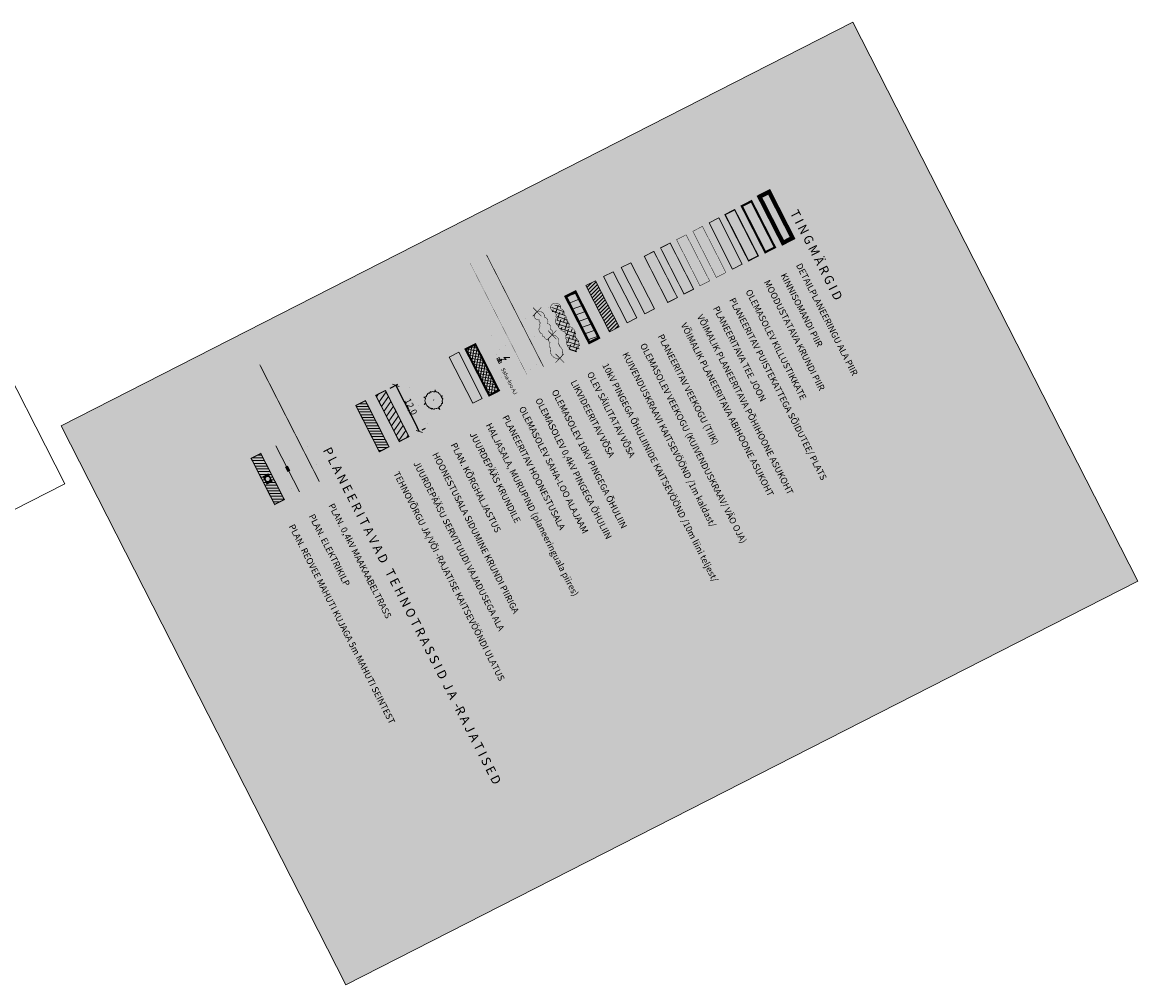
# Model space of a CAD drawing. Units: metres. Extents: x 552035 to 556625, y 6587365 to 6590182.
# Drawn here: x 553681 to 553939, y 6587443 to 6587666 of the extents above; entities that cross this region are included whole.
import ezdxf
from ezdxf.enums import TextEntityAlignment as Align

# ---------------------------------------------------------------- set-up
doc = ezdxf.new("R2010")
doc.units = ezdxf.units.M
doc.linetypes.add('CENTER', pattern=[50.800000000000004, 31.75, -6.35, 6.35, -6.35])
for name, color, linetype, lineweight in [('KPOHULIIN', 7, 'Continuous', 5), ('KTRASS', 18, 'Continuous', 0), ('MPOHULIIN', 7, 'Continuous', 5), ('OPT-10kV-liinikaitsetsoon', 200, 'Continuous', 0), ('OPT-DP-ala', 129, 'CENTER', 9), ('OPT-elekter', 1, 'Continuous', 9), ('OPT-ELliitumiskilp', 7, 'Continuous', 5), ('OPT-geo', 7, 'Continuous', 5), ('OPT-hoon-ala-üksikelamu', 40, 'Continuous', 18), ('OPT-hoonekontuur', 7, 'Continuous', 9), ('OPT-juurdepääsuservituut', 124, 'Continuous', 5), ('OPT-kinnistu piir', 19, 'Continuous', 15), ('OPT-kraavi kaitsevoond', 180, 'Continuous', 0), ('OPT-likv-trass', 1, 'Ristid', 13), ('OPT-olol-v6sa', 94, 'Continuous', 5), ('OPT-plan.vesi', 151, 'Continuous', 0), ('OPT-planpuu', 78, 'Continuous', 0), ('OPT-vormistus', 7, 'Continuous', 9), ('OPT_hoone', 30, 'Continuous', 0), ('OPT_mõõdud', 208, 'CENTER', 5), ('OPT_vormistus', 7, 'Continuous', 0), ('POST', 7, 'Continuous', 5)]:
    doc.layers.add(name, color=color, linetype=linetype, lineweight=lineweight)
for name, color, linetype, lineweight, true_color in [('l2bipaistvus', 7, 'Continuous', 9, 0xffffff), ('OPT-halj-muru', 7, 'Continuous', 25, 0xe9ffa3), ('OPT-kill-olol', 7, 'Continuous', 0, 0xd4c6a0), ('OPT-servituut-tehno', 7, 'Continuous', 9, 0xff4747), ('OPT-servituut-tehno-plan', 7, 'Continuous', 9, 0xff4747)]:
    doc.layers.add(name, color=color, linetype=linetype, lineweight=lineweight, true_color=true_color)
for name, color, linetype in [('OPT-asf-uus', 252, 'Continuous'), ('OPT-maapealne hoonestusala', 7, 'CENTER'), ('OPT-olemas-vesi', 141, 'Continuous'), ('OPT-sissesõit', 7, 'Continuous'), ('OPT-tee-joon', 7, 'Continuous'), ('OPT_mood-piir', 1, 'Continuous')]:
    doc.layers.add(name, color=color, linetype=linetype)
doc.styles.add('Arial', font='ARIAL.TTF')
doc.styles.add('romans', font='romans.shx')
doc.styles.add('SWISL', font='swissl.ttf', dxfattribs={"width": 0.99})
doc.linetypes.add('EP_OHL', pattern='A,10,[138,mkm.shx,S=1,R=0,X=0,Y=0],1,[138,mkm.shx,S=1,R=0,X=0,Y=0],4,[138,mkm.shx,S=1,R=180,X=0,Y=0],1,[138,mkm.shx,S=1,R=180,X=0,Y=0],15', length=31)
doc.linetypes.add('Kaabel uus1', pattern='A,12.7,-5.08,["W1",Arial,S=2.54,R=0,X=-2.54,Y=-1.27],-5.08', length=22.86)
doc.linetypes.add('MP_OHL', pattern='A,10,[138,mkm.shx,S=1,R=0,X=0,Y=0],6,[138,mkm.shx,S=1,R=180,X=0,Y=0],15', length=31)
doc.linetypes.add('Ristid', pattern='A,0,-2,["X",Standard,S=0.9,R=0,X=-0.1,Y=-0.45],-2', length=4)
doc.dimstyles.new('Arch', dxfattribs={"dimtxt": 1.263201678240741, "dimasz": 1.122412109375, "dimexe": 1.5875, "dimexo": 0.79375, "dimgap": 0.0015875, "dimtad": 1, "dimdec": 1, "dimzin": 3, "dimtxsty": 'Arial', "dimblk": 'VW_SLASH', "dimcen": 0, "dimdle": 0.0015875, "dimazin": 0, "dimtfac": 0.8, "dimtdec": 1, "dimtix": 1, "dimtmove": 0, "dimatfit": 0, "dimldrblk": 'VW_FILLEDARROW', "dimfxl": 0, "dimfrac": 2, "dimtolj": 1, "dimtzin": 3, "dimarcsym": 0})

# ---------------------------------------------------------------- blocks, each defined once
blk = doc.blocks.new('A$C6EF37B00')
at = {"lineweight": 70}
h = blk.add_hatch(color=3, dxfattribs=at)
h.set_gradient(color1=(154, 221, 39), one_color=1, tint=1, name='SPHERICAL')
h.paths.add_polyline_path([(1.262587288287193, 2.768045933001986), (1.187181383813197, 2.547506061843819), (1.091358045959737, 2.602694559944609), (0.9962075707066447, 2.550035628516838), (0.8978637582625879, 2.566185407275952), (0.7475538361039753, 2.487686672887037), (0.6022649046810216, 2.487266665767663), (0.4976186171742825, 2.405799687727097), (0.492577667993146, 2.327722249043745), (0.4107850891371072, 2.244799798259407), (0.2724901652365475, 2.234127871379457), (0.1049988908421824, 2.244941686698581), (0.2153991569108484, 2.178991647638981), (0.2833490839640831, 2.047199853457954), (0.2066401982420416, 1.924747731992937), (0.1254564910020122, 1.851566291184724), (0.133123361124774, 1.733466941895557), (0.1027294757339519, 1.617824926473617), (-2.516724367751522e-05, 1.565656946384792), (0.08817275585363404, 1.510940729763689), (0.1250359764701443, 1.371355638275446), (0.08638784626168672, 1.246446182943259), (0.1150154919198485, 1.097572404513102), (0.1949804172310792, 1.033607417841012), (0.2127719296689747, 0.9540558365545735), (0.206470743192483, 0.8564590382003985), (0.3244951354312207, 0.7900167592156322), (0.3803673618281209, 0.7080065554757766), (0.3537969322759409, 0.5333155097023621), (0.2923150518622606, 0.4098602385277559), (0.3975914580166204, 0.5010868964037343), (0.5009762196418137, 0.5630145563279711), (0.57583749337374, 0.5385805289227505), (0.6609047816781981, 0.4350646245383416), (0.7694159803901357, 0.3398555044179545), (0.8753839190042072, 0.3232134857336746), (1.122210000062182, 0.2386750039070478), (1.175603207235099, -9.86983934581076e-07), (1.221183931153917, 0.2322849049833451), (1.25416099353356, 0.2693572417967971), (1.363259566940371, 0.3015149108758237), (1.47683167327898, 0.2843819408525974), (1.647473540911562, 0.3223665247105316), (1.751489709770624, 0.3940738229156864), (1.882160507501226, 0.4052379897207743), (1.948744750908133, 0.4891423431830617), (2.069878281018532, 0.5891255311848624), (2.082523397924206, 0.6667120185292674), (2.121864349178566, 0.6837727557467019), (2.257008679840908, 0.6456462834495369), (2.151629404507958, 0.7896750497786797), (2.267091866789485, 0.8018211192617173), (2.308303215541343, 0.8481621845716063), (2.359659165053756, 0.9330497292980056), (2.391375990138101, 0.9506027064406339), (2.356445869417257, 1.001859728071111), (2.402656711983695, 1.243905299873802), (2.459726473277726, 1.299022853754991), (2.445086842664239, 1.427392792663994), (2.481214498282156, 1.513263528654534), (2.622660015420934, 1.572733854711572), (2.778703707806642, 1.621461309669087), (2.641038902553703, 1.620549062624548), (2.450715166540306, 1.632837020546759), (2.38597853512357, 1.695818815954738), (2.385244258711111, 1.921294601878969), (2.31477385706728, 2.014047676718349), (2.194166287839778, 2.159059634311603), (2.175744656754262, 2.22885153576263), (2.18965001095529, 2.325957382777858), (2.040538912279885, 2.384606364455436), (1.96189563807593, 2.350462354402708), (1.874307875180818, 2.414939539445413), (1.636303455189875, 2.636113538967919), (1.527835000430741, 2.613715549724333), (1.387019601939528, 2.564004903502706), (1.281681781973134, 2.590406602022398)])
at = {"layer": 'OPT-planpuu', "lineweight": 9}
for points in [[(1.262587288287193, 2.768045933001986), (1.187181383813197, 2.547506061843819), (1.091358045959737, 2.602694559944609), (0.9962075707066447, 2.550035628516838), (0.8978637582625879, 2.566185407275952), (0.7475538361039753, 2.487686672887037), (0.6022649046810216, 2.487266665767663), (0.4976186171742825, 2.405799687727097), (0.492577667993146, 2.327722249043745), (0.4107850891371072, 2.244799798259407), (0.2724901652365475, 2.234127871379457), (0.1049988908421824, 2.244941686698581), (0.2153991569108484, 2.178991647638981), (0.2833490839640831, 2.047199853457954), (0.2066401982420416, 1.924747731992937), (0.1254564910020122, 1.851566291184724), (0.133123361124774, 1.733466941895557), (0.1027294757339519, 1.617824926473617), (-2.516724367751522e-05, 1.565656946384792), (0.08817275585363404, 1.510940729763689), (0.1250359764701443, 1.371355638275446), (0.08638784626168672, 1.246446182943259), (0.1150154919198485, 1.097572404513102), (0.1949804172310792, 1.033607417841012), (0.2127719296689747, 0.9540558365545735), (0.206470743192483, 0.8564590382003985), (0.3244951354312207, 0.7900167592156322), (0.3803673618281209, 0.7080065554757766), (0.3537969322759409, 0.5333155097023621), (0.2923150518622606, 0.4098602385277559), (0.3975914580166204, 0.5010868964037343), (0.5009762196418137, 0.5630145563279711), (0.57583749337374, 0.5385805289227505), (0.6609047816781981, 0.4350646245383416), (0.7694159803901357, 0.3398555044179545), (0.8753839190042072, 0.3232134857336746), (1.122210000062182, 0.2386750039070478), (1.175603207235099, -9.86983934581076e-07), (1.221183931153917, 0.2322849049833451), (1.25416099353356, 0.2693572417967971), (1.363259566940371, 0.3015149108758237), (1.47683167327898, 0.2843819408525974), (1.647473540911562, 0.3223665247105316), (1.751489709770624, 0.3940738229156864), (1.882160507501226, 0.4052379897207743), (1.948744750908133, 0.4891423431830617), (2.069878281018532, 0.5891255311848624), (2.082523397924206, 0.6667120185292674), (2.121864349178566, 0.6837727557467019), (2.257008679840908, 0.6456462834495369), (2.151629404507958, 0.7896750497786797), (2.267091866789485, 0.8018211192617173), (2.308303215541343, 0.8481621845716063), (2.359659165053756, 0.9330497292980056), (2.391375990138101, 0.9506027064406339), (2.356445869417257, 1.001859728071111), (2.402656711983695, 1.243905299873802), (2.459726473277726, 1.299022853754991), (2.445086842664239, 1.427392792663994), (2.481214498282156, 1.513263528654534), (2.622660015420934, 1.572733854711572), (2.778703707806642, 1.621461309669087), (2.641038902553703, 1.620549062624548), (2.450715166540306, 1.632837020546759), (2.38597853512357, 1.695818815954738), (2.385244258711111, 1.921294601878969), (2.31477385706728, 2.014047676718349), (2.194166287839778, 2.159059634311603), (2.175744656754262, 2.22885153576263), (2.18965001095529, 2.325957382777858), (2.040538912279885, 2.384606364455436), (1.96189563807593, 2.350462354402708), (1.874307875180818, 2.414939539445413), (1.636303455189875, 2.636113538967919), (1.527835000430741, 2.613715549724333), (1.387019601939528, 2.564004903502706), (1.281681781973134, 2.590406602022398)], [(1.247294985694168, 1.465524923159364), (1.222550921100492, 1.437701356396929), (1.268235802784091, 1.434751782604565)]]:
    blk.add_lwpolyline(points, close=True, dxfattribs=at)
blk = doc.blocks.new('VW_SLASH')
at = {"color": 0, "linetype": 'ByBlock', "lineweight": -2}
blk.add_line((0, 0), (-1, 0), dxfattribs=at)
at = {"color": 0, "linetype": 'ByBlock', "lineweight": 20}
blk.add_line((-0.499877537989201, -0.4998775379892009), (0.499877537989201, 0.4998775379892009), dxfattribs=at)
blk = doc.blocks.new('*D61')
at = {"layer": 'DEFPOINTS', "color": 0, "linetype": 'ByBlock'}
for p in [(553768.569266282, 6587582.690713668), (553772.9033941235, 6587571.431147252), (553772.9033941282, 6587571.431147254)]:
    blk.add_point(p, dxfattribs=at)
at = {"layer": 'OPT_mõõdud', "color": 0, "linetype": 'ByBlock', "lineweight": -2}
for p, q in [((553767.8620298533, 6587582.330358709), (553766.041035268, 6587581.402515623)), ((553767.9650725597, 6587581.12314903), (553772.3938296926, 6587572.431223766)), ((553773.6106305523, 6587571.791502211), (553774.3178669848, 6587572.151857173))]:
    blk.add_line(p, q, dxfattribs=at)
at = {"layer": 'OPT_mõõdud', "color": 0, "linetype": 'ByBlock', "lineweight": -2, "xscale": 1.122412109375, "yscale": 1.122412109375, "zscale": 1.122412109375}
for p, rotation in [((553767.4555081245, 6587582.123225542), 117.000000034219), ((553772.9033941282, 6587571.431147254), 297.000000034219)]:
    blk.add_blockref('VW_SLASH', p, dxfattribs=dict(at, rotation=rotation))
at = {"layer": 'OPT_mõõdud', "color": 0, "linetype": 'ByBlock', "lineweight": 0, "insert": (553770.9840478092, 6587577.187148886), "char_height": 1.5, "attachment_point": 5, "rotation": 297.000000034219, "style": 'Arial'}
blk.add_mtext('\\A1;12,0', dxfattribs=at)
blk = doc.blocks.new('VW_FILLEDARROW')
at = {"color": 0, "lineweight": -2}
blk.add_solid([(0, 0), (-1.4138671875, -0.3788445710954877), (-1.4138671875, 0.3788445710954881)], dxfattribs=at)
blk = doc.blocks.new('rist')
at = {"layer": 'OPT-likv-trass', "linetype": 'ByBlock', "lineweight": 9, "ltscale": 0.03, "const_width": 0.1333333333333333}
for points in [[(552962.6058703845, 6587565.436458327), (552960.6501695955, 6587563.410172464)], [(552960.6859945655, 6587565.436458327), (552962.6416953545, 6587563.410172464)]]:
    blk.add_lwpolyline(points, dxfattribs=at)
blk = doc.blocks.new('AJMH')
at = {"color": 0, "linetype": 'Continuous'}
for p, q in [((1.194561989759677, 0.5968795496301027), (-1.194561989759677, 0.5968795496301027)), ((-1.194561989759677, 0.5968795496301027), (-1.194561989759677, -0.5968795496301027)), ((-0.2714876081299735, 0.5968795496301027), (-0.2714876081299735, -0.5968795496301027)), ((0.9518846188148018, 5.090177677688189), (-0.1850885605090298, 2.60564803503803)), ((-0.1850885605090298, 2.60564803503803), (1.110532401362434, 3.054977467487333)), ((1.110532401362434, 3.054977467487333), (0, 0.5968795496301027)), ((0, 1.389814558147918), (0, 0.5968795496301027)), ((0, 0.5968795496301027), (0.6610308699309826, 1.125502635084558)), ((0.2714876081299735, 0.5968795496301027), (0.2714876081299735, -0.5968795496301027)), ((1.194561989759677, -0.5968795496301027), (1.194561989759677, 0.5968795496301027)), ((-1.194561989759677, -0.5968795496301027), (1.194561989759677, -0.5968795496301027))]:
    blk.add_line(p, q, dxfattribs=at)
blk = doc.blocks.new('BEPOST')
at = {"color": 0, "linetype": 'Continuous'}
for radius in [0.5, 0.04670209560345029]:
    blk.add_circle((0, 0), radius, dxfattribs=at)
blk = doc.blocks.new('alajaam')
at = {"lineweight": 0, "true_color": 0xffffff}
blk.add_hatch(color=7, dxfattribs=at).paths.add_polyline_path([(548507.127111479, 6597966.123920545), (548509.0317193646, 6597966.123920545), (548509.0317193646, 6597965.20611069), (548507.127111479, 6597965.20611069)])
at = {"layer": 'OPT-ELliitumiskilp', "ltscale": 0.5}
blk.add_hatch(color=0, dxfattribs=at).paths.add_polyline_path([(548507.1271114819, 6597966.123920544), (548509.0317193646, 6597965.206110691), (548509.0317193645, 6597966.123920544)])
at = {"layer": 'OPT-ELliitumiskilp', "color": 0, "ltscale": 0.5}
blk.add_line((548507.127111479, 6597966.123920545), (548509.0317193646, 6597965.20611069), dxfattribs=at)
blk.add_lwpolyline([(548507.127111479, 6597966.123920545), (548509.0317193646, 6597966.123920545), (548509.0317193646, 6597965.20611069), (548507.127111479, 6597965.20611069)], close=True, dxfattribs=at)
blk = doc.blocks.new('K.MAHUTI')
at = {"layer": 'l2bipaistvus', "linetype": 'ByBlock', "lineweight": 0}
h = blk.add_hatch(color=256, dxfattribs=at)
h.paths.add_polyline_path([(316.6363801788539, -23.89221785776317), (318.6363801779225, -23.89221785776317), (318.6363801779225, -26.89221785776317), (316.6363801788539, -26.89221785683185)])
edge = h.paths.add_edge_path(flags=16)
edge.add_arc((317.6643400033936, -25.34698455128819), 0.8723956750114286, 0, 360)
at = {"layer": 'KTRASS', "lineweight": 9, "ltscale": 0.5}
blk.add_lwpolyline([(316.6363801788539, -23.89221785776317), (318.6363801779225, -23.89221785776317), (318.6363801779225, -26.89221785776317), (316.6363801788539, -26.89221785683185)], close=True, dxfattribs=at)
blk.add_circle((317.6643400033936, -25.34698455128819), 0.8723956750114286, dxfattribs=at)

msp = doc.modelspace()

# ---------------------------------------------------------------- hatches: boundary and pattern name
at = {"layer": 'OPT-10kV-liinikaitsetsoon', "lineweight": 13}
h = msp.add_hatch(dxfattribs=at)
h.set_pattern_fill('ANSI31', color=256, scale=0.5, angle=335, style=0)
h.set_pattern_definition([(20.00000000000001, (461.3250642481726, -3.022477094084024), (-0.542956977529498, 1.49176203549763), [])])
h.paths.add_polyline_path([(553809.0895110208, 6587603.816447864), (553814.5373970184, 6587593.124369575), (553812.3098807081, 6587591.989393325), (553806.8619947105, 6587602.681471614)])
at = {"layer": 'OPT-asf-uus'}
msp.add_hatch(color=256, dxfattribs=at).paths.add_polyline_path([(553838.5406157533, 6587618.957363169), (553843.9885017499, 6587608.265284878), (553841.7609854396, 6587607.130308629), (553836.313099442, 6587617.82238692)])
at = {"layer": 'OPT-halj-muru', "linetype": 'Continuous', "lineweight": 0}
msp.add_hatch(color=256, dxfattribs=at).paths.add_polyline_path([(553782.0622879063, 6587589.791055294), (553787.5101741228, 6587579.098976569), (553785.2826575927, 6587577.964000754), (553779.8347715951, 6587588.656079045)])
at = {"layer": 'OPT-hoon-ala-üksikelamu', "lineweight": 15}
h = msp.add_hatch(dxfattribs=at)
h.set_pattern_fill('ANSI37', color=256, scale=0.2, angle=34.99999999999999, style=0)
h.set_pattern_definition([(79.99999999999991, (-2731071.896103205, 856954.8549893764), (-0.625352923162752, 0.110266592818501), []), (170, (-2731071.896103205, 856954.8549893764), (-0.110266592818501, -0.625352923162752), [])])
h.paths.add_polyline_path([(553785.8873285335, 6587591.618611461), (553791.3352147508, 6587580.926532739), (553789.1076982189, 6587579.791556922), (553783.6598122222, 6587590.483635212)])
at = {"layer": 'OPT-juurdepääsuservituut', "lineweight": 13}
h = msp.add_hatch(dxfattribs=at)
h.set_pattern_fill('ANSI31', color=256, scale=0.35, angle=9.99999999999999, style=0)
h.set_pattern_definition([(54.99999999999996, (-2730999.747752403, 856991.5202914653), (-0.9102827092161416, 0.6373868148951001), [])])
h.paths.add_polyline_path([(553765.049118201, 6587580.919105142), (553770.4970041986, 6587570.227026854), (553768.2694878893, 6587569.092050605), (553762.8216018917, 6587579.784128895)])
at = {"layer": 'OPT-kill-olol', "ltscale": 1000}
msp.add_hatch(color=256, dxfattribs=at).paths.add_polyline_path([(553842.3063531608, 6587620.906891186), (553847.7542391574, 6587610.214812896), (553845.5267228471, 6587609.079836646), (553840.0788368495, 6587619.771914937)])
at = {"layer": 'OPT-kraavi kaitsevoond'}
h = msp.add_hatch(dxfattribs=at)
h.set_pattern_fill('ANSI31', color=256, scale=0.2, style=0)
h.set_pattern_definition([(45, (446.2737213283544, -10.52590246126056), (-0.4490128060534576, 0.4490128060534577), [])])
h.paths.add_polyline_path([(553813.7588605847, 6587606.361217199), (553819.2067465823, 6587595.669138908), (553816.9792302701, 6587594.534162659), (553811.5313442735, 6587605.22624095)])
at = {"layer": 'OPT-olemas-vesi', "lineweight": 0}
msp.add_hatch(color=256, dxfattribs=at).paths.add_polyline_path([(553817.8537150886, 6587608.447649781), (553823.3016010862, 6587597.75557149), (553821.0740847759, 6587596.620595241), (553815.6261987783, 6587607.312673531)])
at = {"layer": 'OPT-olol-v6sa', "lineweight": 5, "ltscale": 0.2}
h = msp.add_hatch(dxfattribs=at)
h.set_pattern_fill('ANSI38', color=256, scale=0.25, angle=-63.00000000000001, style=0)
h.set_pattern_definition([(342, (-5567120.307285037, 4090204.336647667), (0.2452822392851147, 0.7549011098092779), []), (71.99999999999999, (-5567120.307285037, 4090204.336647667), (-0.2643366312390486, 1.755084458903671), [1.984375, -1.190625])])
edge = h.paths.add_edge_path()
edge.add_arc((553804.9562419389, 6587599.780319442), 0.9269967384772825, -18.87360067699808, 91.12639919464368, ccw=False)
edge.add_arc((553805.6900959719, 6587598.460804575), 1.02966927109835, -27.99999995540111, 81.99999995168542, ccw=False)
edge.add_arc((553806.4440532817, 6587597.107966681), 0.8831785734312565, -30.120201441395125, 79.8797983695618, ccw=False)
edge.add_arc((553806.9926302662, 6587595.836801434), 0.8555196150478281, -34.57921943321202, 75.42078044969782, ccw=False)
edge.add_arc((553807.6705128948, 6587593.75403572), 1.597439559558116, -20.950627358039526, 89.0493725119112, ccw=False)
edge.add_arc((553809.1097719107, 6587592.926165628), 0.2620126638528941, -31.574793393785683, 78.42520642902332, ccw=False)
edge.add_arc((553808.3661770361, 6587591.302311779), 1.77338637166546, -51.04411605322292, 56.962891841640214, ccw=False)
edge.add_arc((553809.0602398856, 6587591.66528375), 1.792138983648738, 160.2282961268221, 283.5834396366899, ccw=False)
edge.add_arc((553807.783494203, 6587592.956636653), 0.7982976599451349, 129.1180453915306, 239.11804518770862, ccw=False)
edge.add_arc((553807.3619745538, 6587594.043082837), 0.4742565617717261, 150.0259234076987, 260.02592326074335, ccw=False)
edge.add_arc((553806.6654892002, 6587594.947346167), 0.7258916931547924, 183.1743012773265, 293.17430119474056, ccw=False)
edge.add_arc((553805.8818001474, 6587595.427072425), 0.5232484430847074, 166.4644800425644, 276.4644798447478, ccw=False)
edge.add_arc((553805.8073373964, 6587596.643827851), 1.177304567516634, 138.3550959430632, 248.3550959058638, ccw=False)
edge.add_arc((553805.2202778017, 6587597.748123261), 0.4351333230257642, 117.724299809186, 227.7242996699804, ccw=False)
edge.add_arc((553805.1346193437, 6587598.612027588), 0.4927620522294766, 146.2918220547515, 256.2918219532987, ccw=False)
edge.add_arc((553804.4478858808, 6587599.733121119), 0.8916850193064079, 178.0859093449404, 288.0859093316541, ccw=False)
edge.add_arc((553804.5779381223, 6587599.751415127), 1.021304354717124, 69.3554391082269, 179.3554389965487, ccw=False)
at = {"layer": 'OPT-plan.vesi', "linetype": 'ByBlock', "ltscale": 0.5}
msp.add_hatch(color=256, dxfattribs=at).paths.add_polyline_path([(553821.9485695924, 6587610.534082362), (553827.39645559, 6587599.842004072), (553825.1689392797, 6587598.707027823), (553819.7210532821, 6587609.399106113)])
at = {"layer": 'OPT-servituut-tehno-plan', "lineweight": 20}
h = msp.add_hatch(dxfattribs=at)
h.set_pattern_fill('ANSI31', color=256, scale=0.2, angle=315, style=0)
h.set_pattern_definition([(0, (258.9379798156442, 12.9156106505543), (2.220446049250313e-16, 0.635), [])])
h.paths.add_polyline_path([(553760.4241097415, 6587578.562545627), (553765.871995739, 6587567.870467339), (553763.6444794297, 6587566.73549109), (553758.1965934321, 6587577.42756938)])
h = msp.add_hatch(dxfattribs=at)
h.set_pattern_fill('ANSI31', color=256, scale=0.2, angle=315, style=0)
h.set_pattern_definition([(0, (553733.9342963062, 6587554.499604673), (2.220446049250313e-16, 0.635), [])])
h.paths.add_polyline_path([(553736.6935587473, 6587561.019626764), (553737.8814225538, 6587561.625231708), (553738.7898299723, 6587559.843435996), (553737.6019661658, 6587559.237831051)], flags=16)
h.paths.add_polyline_path([(553736.1618126156, 6587566.326659211), (553741.6096986132, 6587555.634580922), (553739.3821823038, 6587554.499604673), (553733.9342963062, 6587565.191682964)])
at = {"layer": 'OPT-sissesõit', "linetype": 'Continuous'}
msp.add_hatch(color=256, dxfattribs=at).paths.add_polyline_path([(553777.7436277567, 6587582.402620928), (553781.1617624349, 6587581.069433795), (553780.2172705595, 6587577.5241598)])
at = {"layer": 'OPT-vormistus', "linetype": 'ByBlock', "ltscale": 0.5, "true_color": 0xffffff}
msp.add_hatch(color=7, dxfattribs=at).paths.add_polyline_path([(553689.8968261491, 6587572.755412426), (553873.4239128014, 6587666.267133773), (553939.4419462221, 6587536.699447866), (553755.9148595697, 6587443.187726518)])
at = {"layer": 'OPT_hoone', "linetype": 'MP_OHL'}
msp.add_hatch(color=256, dxfattribs=at).paths.add_polyline_path([(553831.0551984285, 6587615.109498124), (553836.5030844251, 6587604.417419834), (553834.2755681148, 6587603.282443584), (553828.8276821172, 6587613.974521874)])
at = {"layer": 'OPT_hoone', "linetype": 'MP_OHL', "true_color": 0xffc285}
msp.add_hatch(color=31, dxfattribs=at).paths.add_polyline_path([(553827.289461021, 6587613.159970107), (553832.7373470176, 6587602.467891816), (553830.5098307073, 6587601.332915567), (553825.0619447097, 6587612.024993857)])

# ---------------------------------------------------------------- linework, layer by layer
at = {"layer": 'DEFPOINTS', "color": 3, "linetype": 'Continuous', "ltscale": 2, "const_width": 0.0005}
for points in [[(553804.9439821771, 6587601.574106562), (553810.3918683945, 6587590.882027838), (553808.1643518625, 6587589.747052022), (553802.7164658658, 6587600.439130313)], [(553801.1591324641, 6587599.645629311), (553806.6070186815, 6587588.953550587), (553804.3795021495, 6587587.818574771), (553798.9316161529, 6587598.510653062)], [(553793.5688535029, 6587595.756940399), (553799.0167394995, 6587585.06486211), (553796.7892231892, 6587583.92988586), (553791.3413371916, 6587594.62196415)], [(553797.3639930415, 6587597.701284749), (553802.8118790381, 6587587.009206459), (553800.5843627278, 6587585.874230209), (553795.1364767302, 6587596.566308499)], [(553789.7737139643, 6587593.81259605), (553795.2215999609, 6587583.120517761), (553792.9940836506, 6587581.98554151), (553787.546197653, 6587592.677619801)], [(553769.6830244373, 6587583.258201793), (553775.130910433, 6587572.566123502), (553772.9033941237, 6587571.431147251), (553767.455508127, 6587582.123225544)], [(553745.4118295347, 6587571.039778241), (553750.8597155323, 6587560.347699952), (553748.6321992229, 6587559.212723703), (553743.1843132253, 6587569.904801994)], [(553740.7868210751, 6587568.683218726), (553746.2347070727, 6587557.991140437), (553744.0071907634, 6587556.856164188), (553738.5593047658, 6587567.548242479)]]:
    msp.add_lwpolyline(points, close=True, dxfattribs=at)
for points in [[(553794.1078418058, 6587582.553029635), (553788.6599558087, 6587593.245107925)], [(553738.5593045441, 6587567.548242912), (553746.2347070727, 6587557.991140437), (553742.397005808, 6587562.769691675), (553742.397005808, 6587562.769691675)]]:
    msp.add_lwpolyline(points, dxfattribs=at)
at = {"layer": 'DEFPOINTS', "lineweight": 9, "const_width": 0.25}
msp.add_lwpolyline([(553765.049118201, 6587580.919105142), (553770.4970041986, 6587570.227026854), (553768.2694878893, 6587569.092050605), (553762.8216018917, 6587579.784128895)], close=True, dxfattribs=at)
at = {"layer": 'KPOHULIIN', "linetype": 'EP_OHL', "ltscale": 0.7, "const_width": 0.15, "flags": 128}
msp.add_lwpolyline([(553788.4896348296, 6587612.364831812), (553801.698120886, 6587586.441718335)], dxfattribs=at)
at = {"layer": 'MPOHULIIN', "linetype": 'MP_OHL', "ltscale": 0.7, "const_width": 0.05, "flags": 128}
msp.add_lwpolyline([(553784.6910105095, 6587610.427326731), (553797.9029813474, 6587584.497373986)], dxfattribs=at)
at = {"layer": 'OPT-10kV-liinikaitsetsoon', "linetype": 'CENTER', "lineweight": 13, "ltscale": 0.2, "const_width": 0.6}
msp.add_lwpolyline([(553809.0895110208, 6587603.816447864), (553814.5373970184, 6587593.124369575), (553812.3098807081, 6587591.989393325), (553806.8619947105, 6587602.681471614)], close=True, dxfattribs=at)
at = {"layer": 'OPT-DP-ala', "ltscale": 0.1, "const_width": 1}
msp.add_lwpolyline([(553853.9982615005, 6587626.96867135), (553859.4461474972, 6587616.276593059), (553857.2186311859, 6587615.14161681), (553851.7707451893, 6587625.833695101)], close=True, dxfattribs=at)
at = {"layer": 'OPT-elekter', "linetype": 'Kaabel uus1', "ltscale": 0.5, "const_width": 0.2, "flags": 128}
msp.add_lwpolyline([(553735.9128326925, 6587586.929247649), (553749.7459573934, 6587559.780211836)], dxfattribs=at)
at = {"layer": 'OPT-geo', "linetype": 'ByBlock', "ltscale": 0.2}
for points in [[(553842.3063531608, 6587620.906891186), (553847.7542391574, 6587610.214812896), (553845.5267228471, 6587609.079836646), (553840.0788368495, 6587619.771914937)], [(553821.9485695924, 6587610.534082362), (553827.39645559, 6587599.842004072), (553825.1689392797, 6587598.707027823), (553819.7210532821, 6587609.399106113)], [(553817.8537150886, 6587608.447649781), (553823.3016010862, 6587597.75557149), (553821.0740847759, 6587596.620595241), (553815.6261987783, 6587607.312673531)]]:
    msp.add_lwpolyline(points, close=True, dxfattribs=at)
at = {"layer": 'OPT-hoonekontuur', "const_width": 0.2}
for points in [[(553831.0551984285, 6587615.109498124), (553836.5030844251, 6587604.417419834), (553834.2755681148, 6587603.282443584), (553828.8276821172, 6587613.974521874)], [(553827.289461021, 6587613.159970107), (553832.7373470176, 6587602.467891816), (553830.5098307073, 6587601.332915567), (553825.0619447097, 6587612.024993857)]]:
    msp.add_lwpolyline(points, close=True, dxfattribs=at)
at = {"layer": 'OPT-juurdepääsuservituut', "color": 3, "linetype": 'ByBlock', "ltscale": 0.5}
msp.add_lwpolyline([(553745.120948918, 6587557.423652313), (553739.6730629269, 6587568.115730605)], dxfattribs=at)
at = {"layer": 'OPT-kinnistu piir', "const_width": 0.5}
msp.add_lwpolyline([(553849.8966322391, 6587624.795579884), (553855.3445182358, 6587614.103501594), (553853.1170019245, 6587612.968525345), (553847.6691159279, 6587623.660603635)], close=True, dxfattribs=at)
at = {"layer": 'OPT-kraavi kaitsevoond'}
msp.add_lwpolyline([(553813.7588605847, 6587606.361217199), (553819.2067465823, 6587595.669138908), (553816.9792302701, 6587594.534162659), (553811.5313442735, 6587605.22624095)], close=True, dxfattribs=at)
at = {"layer": 'OPT-maapealne hoonestusala', "ltscale": 0.2, "const_width": 0.5}
msp.add_lwpolyline([(553785.8873285335, 6587591.618611461), (553791.3352147508, 6587580.926532739), (553789.1076982189, 6587579.791556922), (553783.6598122222, 6587590.483635212)], close=True, dxfattribs=at)
at = {"layer": 'OPT-olol-v6sa', "ltscale": 0.2, "const_width": 0.1}
for points in [[(553804.734985313, 6587601.098404157, -0.52056705), (553805.6303646151, 6587599.871720283, -0.52056705), (553806.3962063534, 6587598.368671241, -0.52056705), (553807.0049466413, 6587597.056040878, -0.52056705), (553807.4939821005, 6587595.74252252, -0.52056705), (553808.9593103292, 6587593.57411701, -0.52056705), (553809.1299619075, 6587593.180239984, -0.5095639664701916), (553809.2781101285, 6587590.31453993, -0.597037509141445), (553807.1707175566, 6587592.662783473, -0.52056705), (553807.0767984657, 6587593.967261194, -0.52056705), (553806.7481154526, 6587594.671292373, -0.52056705), (553805.7376776185, 6587595.298417986, -0.52056705), (553805.1700512996, 6587595.940804853, -0.52056705), (553804.724530527, 6587597.817428061, -0.52056705), (553804.8148125379, 6587598.524568821, -0.52056705), (553804.5216693269, 6587599.276759486, -0.52056705), (553803.3536647694, 6587600.154171373, -0.52056705)], [(553800.9501356, 6587599.169926906, -0.52056705), (553801.8455149021, 6587597.943243032, -0.52056705), (553802.6113566405, 6587596.44019399, -0.52056705), (553803.2200969283, 6587595.127563627, -0.52056705), (553803.7091323875, 6587593.814045269, -0.52056705), (553805.1744606162, 6587591.645639759, -0.52056705), (553805.3451121945, 6587591.251762733, -0.5095639664701916), (553805.4932604155, 6587588.386062679, -0.597037509141445), (553803.3858678436, 6587590.734306222, -0.52056705), (553803.2919487527, 6587592.038783943, -0.52056705), (553802.9632657396, 6587592.742815122, -0.52056705), (553801.9528279055, 6587593.369940735, -0.52056705), (553801.3852015866, 6587594.012327602, -0.52056705), (553800.939680814, 6587595.88895081, -0.52056705), (553801.0299628249, 6587596.59609157, -0.52056705), (553800.736819614, 6587597.348282235, -0.52056705), (553799.5688150565, 6587598.225694122, -0.52056705)]]:
    msp.add_lwpolyline(points, format="xyb", close=True, dxfattribs=at)
at = {"layer": 'OPT-servituut-tehno-plan', "lineweight": 9, "const_width": 0.25, "flags": 128}
for points in [[(553760.4241097415, 6587578.562545627), (553765.871995739, 6587567.870467339), (553763.6444794297, 6587566.73549109), (553758.1965934321, 6587577.42756938)], [(553736.1618126156, 6587566.326659211), (553741.6096986132, 6587555.634580922), (553739.3821823038, 6587554.499604673), (553733.9342963062, 6587565.191682964)]]:
    msp.add_lwpolyline(points, close=True, dxfattribs=at)
at = {"layer": 'OPT-servituut-tehno-plan', "lineweight": 20}
msp.add_lwpolyline([(553736.6935587473, 6587561.019626764), (553737.8814225538, 6587561.625231708), (553738.7898299723, 6587559.843435996), (553737.6019661658, 6587559.237831051)], close=True, dxfattribs=at)
at = {"layer": 'OPT-tee-joon', "lineweight": 5, "const_width": 0.1}
for points in [[(553838.5406157533, 6587618.957363169), (553843.9885017499, 6587608.265284878), (553841.7609854396, 6587607.130308629), (553836.313099442, 6587617.82238692)], [(553834.7668748214, 6587617.021940046), (553840.214760818, 6587606.329861755), (553837.9872445078, 6587605.194885506), (553832.5393585102, 6587615.886963797)]]:
    msp.add_lwpolyline(points, close=True, dxfattribs=at)
at = {"layer": 'OPT-vormistus', "color": 3, "linetype": 'ByBlock', "ltscale": 0.5}
for points in [[(553689.8968261491, 6587572.755412426), (553873.4239128014, 6587666.267133773), (553939.4419462221, 6587536.699447866), (553755.9148595697, 6587443.187726518)], [(553453.5501497494, 6587571.014365325), (553637.0772364017, 6587664.526086672), (553690.7080185072, 6587559.269750323), (553507.1809318549, 6587465.758028976)]]:
    msp.add_lwpolyline(points, close=True, dxfattribs=at)
at = {"layer": 'OPT_mood-piir', "const_width": 0.3}
msp.add_lwpolyline([(553846.0180295528, 6587622.819333107), (553851.4659155494, 6587612.127254817), (553849.2383992401, 6587610.992278568), (553843.7905132434, 6587621.684356859)], close=True, dxfattribs=at)
at = {"layer": 'OPT_vormistus'}
msp.add_lwpolyline([(553782.0622879063, 6587589.791055294), (553787.5101741228, 6587579.098976569), (553785.2826575927, 6587577.964000754), (553779.8347715951, 6587588.656079045)], close=True, dxfattribs=at)

# ---------------------------------------------------------------- block references
at = {"layer": 'OPT-ELliitumiskilp', "lineweight": 9, "xscale": 0.5999999999461707, "yscale": 0.599999999627471, "zscale": 0.6, "rotation": 117.0000000460848}
msp.add_blockref('alajaam', (4230451.140370672, 8091576.439219295), dxfattribs=at)
at = {"layer": 'OPT-likv-trass', "linetype": 'ByBlock'}
for p in [(838.5653383943718, 34.72079532966018), (842.045287428773, 29.39072987344116), (843.8294154537143, 23.9627472832799)]:
    msp.add_blockref('rist', p, dxfattribs=at)
at = {"layer": 'OPT-planpuu', "ltscale": 0.1, "xscale": 1.704148584826324, "yscale": 1.704148585452629, "zscale": 1.704148585459618, "rotation": 296.9999999950176}
msp.add_blockref('A$C6EF37B00', (553773.091218061, 6587579.466525253), dxfattribs=at)
at = {"layer": 'OPT-servituut-tehno', "color": 6, "lineweight": 20, "xscale": -0.6666666667032456, "yscale": 0.6666666665114462, "zscale": 0.6666666666666666, "rotation": 207.0137111333059}
msp.add_blockref('K.MAHUTI', (553556.776140477, 6587449.169201838), dxfattribs=at)
at = {"layer": 'POST', "ltscale": 0.5, "xscale": 0.500000000373164, "yscale": 0.5000000003825846, "zscale": 0.5, "rotation": 296.7316858837879}
msp.add_blockref('AJMH', (553791.3981271044, 6587587.88234759), dxfattribs=at)
at = {"layer": 'POST', "linetype": 'Continuous', "xscale": 0.500000000373164, "yscale": 0.5000000003825846, "zscale": 0.5, "rotation": 296.7316858837879}
msp.add_blockref('BEPOST', (553791.3981271044, 6587587.88234759), dxfattribs=at)

# ---------------------------------------------------------------- texts
at = {"layer": 'KPOHULIIN', "ltscale": 0.5, "style": 'romans'}
msp.add_text('Saha-loo AJ', height=0.9, rotation=297, dxfattribs=at).set_placement((553793.7484972926, 6587583.088578032), align=Align.MIDDLE_CENTER)
at = {"layer": 'OPT-vormistus', "color": 7, "ltscale": 15, "style": 'SWISL'}
for s, height, p in [('T I N G M Ä R G I D', 2.1, (553859.7415033471, 6587622.605907446)), ('DETAILPLANEERINGU ALA PIIR', 1.5, (553860.845042121, 6587610.278007901)), ('MOODUSTATAVA KRUNDI PIIR', 1.5, (553853.4127333089, 6587606.417589892)), ('KINNISOMANDI PIIR', 1.5, (553857.2742996308, 6587607.986719892)), ('OLEMASOLEV KILLUSTIKKATE', 1.5, (553849.1531337822, 6587604.216227738)), ('PLANEERITAV PUISTEKATTEGA SÕIDUTEE/ PLATS', 1.5, (553845.3873963738, 6587602.26669972)), ('VÕIMALIK PLANEERITAVA PÕHIHOONE ASUKOHT', 1.5, (553837.9019790499, 6587598.418834676)), ('PLANEERITAVA TEE JOON', 1.5, (553841.6136554419, 6587600.331276597)), ('VÕIMALIK PLANEERITAVA ABIHOONE ASUKOHT', 1.5, (553834.1362416415, 6587596.469306658)), ('PLANEERITAV VEEKOGU (TIIK)', 1.5, (553828.7953502139, 6587593.843418915)), ('OLEMASOLEV VEEKOGU (KUIVENDUSKRAAV/ VÄO OJA)', 1.5, (553824.70049571, 6587591.756986333)), ('KUIVENDUSKRAAVI KAITSEVÖÖND /1m kaldast/', 1.5, (553820.6056412052, 6587589.670553751)), ('OLEV SÄILITATAV VÕSA', 1.5, (553812.3913737765, 6587585.129433635)), ('10kV PINGEGA ÕHULIINIDE KAITSEVÖÖND /10m liini teljest/', 1.5, (553815.9362916423, 6587587.125784416)), ('LIKVIDEERITAV VÕSA', 1.5, (553808.6065240635, 6587583.200956384)), ('OLEMASOLEV 10kV PINGEGA ÕHULIIN', 1.5, (553804.2107736629, 6587581.010621301)), ('OLEMASOLEV 0,4kV PINGEGA ÕHULIIN', 1.5, (553800.4156341243, 6587579.066276952)), ('PLANEERITAV HOONESTUSALA', 1.5, (553792.7792305946, 6587575.072942498)), ('OLEMASOLEV SAHA-LOO ALAJAAM', 1.5, (553796.6204945857, 6587577.121932602)), ('HALJASALA, MURUPIND (planeeringuala piires)', 1.5, (553788.9541899684, 6587573.24538633)), ('JUURDEPÄÄS KRUNDILE', 1.5, (553785.2158544542, 6587571.158597534)), ('P L A N E E R I T A V A D   T E H N O T R A S S I D  J A  -R A J A T I S E D', 2.1, (553751.4464565216, 6587567.58456656)), ('PLAN. KÕRGHALJASTUS', 1.5, (553780.7984631418, 6587568.667683722, -0.125)), ('HOONESTUSALA SIDUMINE KRUNDI PIIRIGA', 1.5, (553776.5468359917, 6587566.435449805)), ('TEHNOVÕRGU JA/VÕI -RAJATISE KAITSEVÖÖNDI ULATUS', 1.5, (553767.5232683498, 6587562.026256397)), ('JUURDEPÄÄSU SERVITUUDI VAJADUSEGA ALA', 1.5, (553772.1482768094, 6587564.382815912)), ('PLAN. 0,4kV MAAKAABELTRASS', 1.5, (553752.459869824, 6587554.603814361)), ('PLAN. ELEKTRIKILP', 1.5, (553747.8859796835, 6587552.146929496)), ('PLAN. REOVEE MAHUTI KUJAGA 5m MAHUTI SEINTEST', 1.5, (553743.2609712239, 6587549.790369981))]:
    msp.add_text(s, height=height, rotation=296.9999999866749, dxfattribs=at).set_placement(p, align=Align.MIDDLE_LEFT)

# ---------------------------------------------------------------- dimensions: what is measured, and where the dimension line sits
at = {"layer": 'OPT_mõõdud', "color": 7, "linetype": 'ByBlock', "lineweight": 0}
dim = msp.add_linear_dim(base=(553772.9033941282, 6587571.431147254), p1=(553768.5692662821, 6587582.690713667), p2=(553772.9033941237, 6587571.431147251), angle=297.000000034219, dimstyle='Arch', override={"dimtxt": 1.5, "dimpost": '<>'}, dxfattribs=at)
dim.commit()
dim.dimension.update_dxf_attribs({"geometry": '*D61', "text_midpoint": (553770.9840478092, 6587577.187148886)})

doc.saveas('drawing.dxf')
